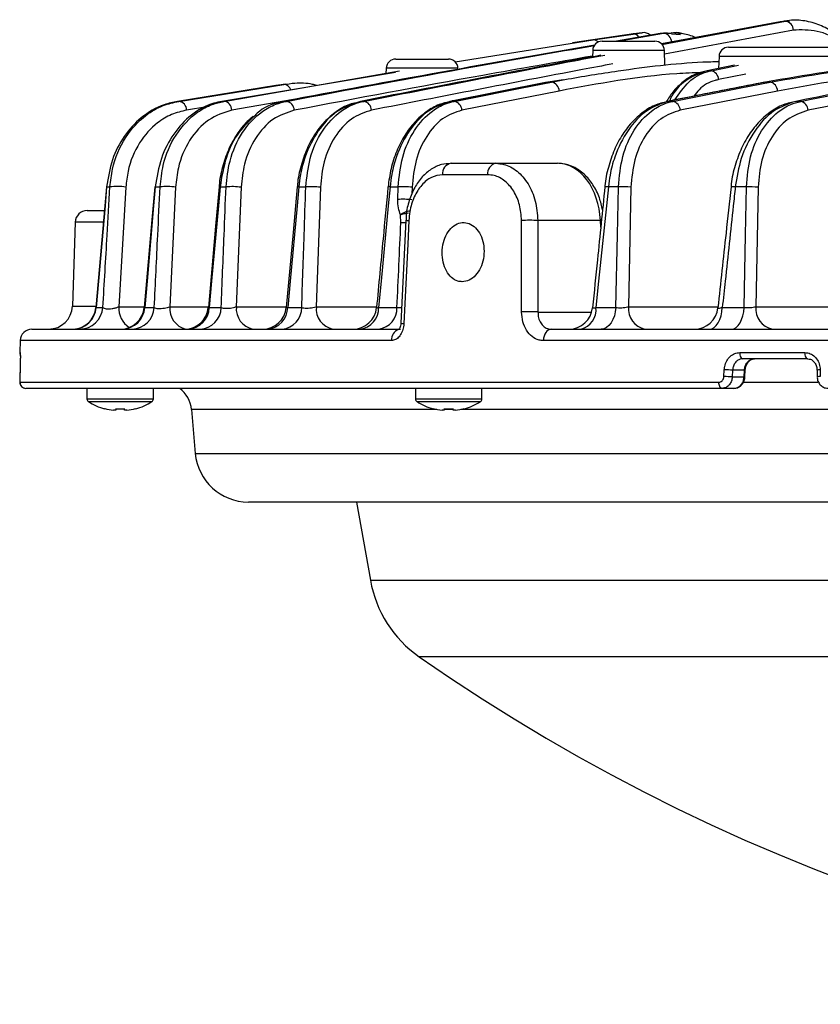
# Model space of a CAD drawing. Extents: x 25 to 435, y 25 to 312.
# Drawn here: x 174 to 188, y 207 to 224 of the extents above; entities that cross this region are included whole.
import ezdxf

# ---------------------------------------------------------------- set-up
doc = ezdxf.new("R2010")
doc.units = 0
doc.header["$LTSCALE"] = 5
doc.layers.get('0').update_dxf_attribs({"linetype": 'CONTINUOUS'})

msp = doc.modelspace()

# ---------------------------------------------------------------- linework, layer by layer
for p, q in [((187.201, 223.902), (185.2, 223.527)), ((185.205, 223.52), (187.293, 223.912)), ((187.293, 223.912), (187.201, 223.902)), ((187.232, 223.9), (187.201, 223.902)), ((187.361, 223.921), (187.269, 223.912)), ((187.361, 223.921), (187.269, 223.912)), ((187.293, 223.912), (187.362, 223.907)), ((184.574, 223.673), (183.698, 223.544)), ((184.047, 223.595), (184.72, 223.694)), ((185.176, 223.702), (184.441, 223.572)), ((184.468, 223.572), (185.236, 223.707)), ((184.872, 223.716), (184.73, 223.696)), ((185.236, 223.707), (185.176, 223.702)), ((185.236, 223.707), (185.298, 223.703)), ((185.298, 223.715), (185.24, 223.71)), ((185.299, 223.715), (185.241, 223.71)), ((187.426, 223.761), (185.252, 223.353)), ((185.356, 223.705), (185.299, 223.706)), ((185.549, 223.7), (185.361, 223.716)), ((185.368, 223.698), (185.519, 223.688)), ((181.717, 223.223), (184.047, 223.595)), ((184.199, 223.572), (185.09, 223.572)), ((186.332, 223.472), (188.023, 223.472)), ((180.714, 223.272), (181.605, 223.272)), ((184.039, 223.417), (184.035, 223.309)), ((185.25, 223.417), (184.039, 223.417)), ((185.258, 223.173), (185.25, 223.417)), ((186.172, 223.317), (186.165, 223.113)), ((188.183, 223.317), (186.172, 223.317)), ((180.554, 223.117), (180.55, 223.02)), ((181.764, 223.117), (180.554, 223.117)), ((186.43, 223.166), (185.969, 223.074)), ((180.712, 223.047), (177.78, 222.558)), ((177.814, 222.558), (180.781, 223.072)), ((186.622, 223.015), (186.165, 222.924)), ((178.691, 222.825), (177.03, 222.558)), ((177.052, 222.558), (178.825, 222.844)), ((178.825, 222.844), (178.691, 222.825)), ((178.85, 222.847), (178.714, 222.828)), ((178.88, 222.844), (178.825, 222.844)), ((183.272, 222.88), (181.628, 222.556)), ((183.285, 222.882), (181.642, 222.558)), ((183.272, 222.881), (183.285, 222.882)), ((183.543, 222.92), (183.285, 222.882)), ((183.345, 222.882), (183.285, 222.882)), ((186.94, 222.881), (186.957, 222.882)), ((187.034, 222.882), (186.957, 222.882)), ((183.474, 222.732), (181.832, 222.408)), ((187.16, 222.732), (185.516, 222.408)), ((177.03, 222.558), (177.052, 222.558)), ((177.528, 222.463), (177.186, 222.408)), ((177.78, 222.558), (177.814, 222.558)), ((178.99, 222.589), (177.948, 222.408)), ((178.826, 222.558), (178.869, 222.558)), ((180.121, 222.558), (180.174, 222.558)), ((181.628, 222.557), (181.642, 222.558)), ((181.642, 222.558), (181.702, 222.558)), ((185.297, 222.557), (185.314, 222.558)), ((185.39, 222.558), (185.314, 222.558)), ((187.55, 222.558), (187.466, 222.558)), ((181.648, 221.512), (182.404, 221.512)), ((182.404, 221.512), (183.444, 221.512)), ((182.266, 221.319), (181.504, 221.319)), ((175.836, 221.113), (175.892, 221.113)), ((176.657, 221.113), (176.738, 221.113)), ((177.75, 221.113), (177.851, 221.113)), ((179.078, 221.113), (179.197, 221.113)), ((180.619, 221.113), (180.755, 221.113)), ((180.749, 220.9), (180.755, 221.113)), ((184.473, 221.113), (184.304, 221.113)), ((186.633, 221.113), (186.446, 221.113)), ((176.16, 221.108), (176.041, 219.091)), ((177, 221.108), (176.902, 219.091)), ((178.106, 221.108), (178.024, 219.091)), ((179.443, 221.108), (179.374, 219.091)), ((180.991, 221.108), (180.988, 220.989)), ((184.684, 221.108), (184.641, 219.091)), ((186.83, 221.108), (186.793, 219.091)), ((175.506, 220.712), (175.792, 220.712)), ((180.801, 220.508), (180.796, 220.644)), ((175.306, 220.519), (175.257, 219.098)), ((175.779, 220.519), (175.306, 220.519)), ((180.885, 220.549), (180.802, 218.811)), ((180.885, 220.549), (180.885, 220.549)), ((183.113, 220.547), (183.115, 219.001)), ((184.17, 220.547), (183.113, 220.547)), ((184.19, 220.548), (184.17, 220.547)), ((184.175, 220.436), (184.17, 220.547)), ((175.257, 219.098), (175.649, 219.098)), ((175.657, 219.078), (175.659, 219.077)), ((175.659, 219.077), (175.773, 219.077)), ((176.041, 219.091), (176.471, 219.091)), ((176.479, 219.077), (176.64, 219.077)), ((176.902, 219.091), (177.553, 219.091)), ((177.568, 219.077), (177.769, 219.077)), ((178.024, 219.091), (178.867, 219.091)), ((178.891, 219.077), (179.128, 219.077)), ((179.374, 219.091), (180.393, 219.091)), ((180.426, 219.077), (180.735, 219.077)), ((183.115, 219.001), (184.022, 219.001)), ((184.094, 219.077), (184.43, 219.077)), ((184.641, 219.091), (186.156, 219.091)), ((186.227, 219.077), (186.595, 219.077)), ((186.793, 219.091), (188.483, 219.091)), ((174.575, 218.712), (180.795, 218.712)), ((183.338, 218.712), (216.191, 218.712)), ((174.375, 218.519), (174.368, 218.315)), ((180.645, 218.519), (174.375, 218.519)), ((216.321, 218.519), (183.207, 218.519)), ((174.368, 218.315), (174.376, 218.315)), ((186.521, 218.315), (187.619, 218.315)), ((187.667, 218.212), (186.573, 218.212)), ((174.375, 218.026), (174.371, 217.912)), ((174.375, 218.026), (174.371, 217.912)), ((174.375, 218.026), (174.375, 218.026)), ((186.255, 217.912), (186.26, 218.026)), ((186.4, 218.019), (186.395, 217.905)), ((186.6, 218.019), (186.4, 218.019)), ((186.595, 217.905), (186.6, 218.019)), ((186.608, 217.904), (186.613, 218.018)), ((187.826, 218.021), (187.828, 217.907)), ((187.879, 218.026), (187.881, 217.912)), ((174.371, 217.912), (174.371, 217.912)), ((174.372, 217.815), (186.168, 217.815)), ((186.395, 217.905), (186.595, 217.905)), ((187.838, 217.812), (186.581, 217.812)), ((186.222, 217.712), (174.472, 217.712)), ((175.504, 217.712), (175.504, 217.532)), ((176.624, 217.532), (176.624, 217.712)), ((181.049, 217.712), (181.049, 217.532)), ((182.169, 217.532), (182.169, 217.712)), ((186.422, 217.712), (186.222, 217.712)), ((176.624, 217.532), (175.504, 217.532)), ((176.599, 217.487), (175.529, 217.487)), ((182.169, 217.532), (181.049, 217.532)), ((182.144, 217.487), (181.074, 217.487)), ((175.99, 217.341), (175.951, 217.341)), ((175.99, 217.369), (175.99, 217.341)), ((176.138, 217.341), (176.138, 217.369)), ((176.177, 217.341), (176.138, 217.341)), ((176.327, 217.367), (176.326, 217.369)), ((177.267, 217.355), (177.332, 216.613)), ((181.406, 217.355), (177.267, 217.355)), ((181.348, 217.369), (181.347, 217.367)), ((181.535, 217.341), (181.496, 217.341)), ((181.535, 217.369), (181.535, 217.341)), ((181.683, 217.355), (181.535, 217.355)), ((181.683, 217.341), (181.683, 217.369)), ((181.722, 217.341), (181.683, 217.341)), ((195.446, 217.355), (181.812, 217.355)), ((177.332, 216.613), (222.197, 216.613)), ((221.3, 215.792), (178.228, 215.792)), ((180.055, 215.792), (180.288, 214.472)), ((180.288, 214.472), (219.241, 214.472)), ((218.416, 213.179), (181.112, 213.179))]:
    msp.add_line(p, q)
at = {"flags": 128}
for points in [[(186.037, 223.074), (186.261, 223.118), (186.498, 223.166)], [(181.702, 222.558), (181.926, 222.602), (182.823, 222.779), (183.345, 222.882)], [(186.957, 222.882), (186.733, 222.838), (185.837, 222.661), (185.314, 222.558)], [(185.39, 222.558), (185.614, 222.602), (186.511, 222.779), (187.034, 222.882)], [(175.832, 221.113), (175.788, 220.602), (175.655, 219.078)], [(175.836, 221.113), (175.808, 220.794), (175.697, 219.519), (175.659, 219.077)], [(175.832, 221.113), (175.833, 221.113), (175.836, 221.113)], [(176.648, 221.113), (176.599, 220.558), (176.47, 219.077)], [(176.657, 221.113), (176.629, 220.794), (176.517, 219.519), (176.479, 219.077)], [(177.734, 221.114), (177.675, 220.45), (177.552, 219.077)], [(177.75, 221.113), (177.722, 220.795), (177.608, 219.52), (177.568, 219.077)], [(177.734, 221.114), (177.734, 221.114), (177.736, 221.114), (177.741, 221.114), (177.75, 221.113)], [(179.053, 221.114), (178.982, 220.343), (178.866, 219.076)], [(179.078, 221.113), (179.049, 220.795), (178.931, 219.52), (178.891, 219.077)], [(180.619, 221.113), (180.589, 220.795), (180.468, 219.521), (180.426, 219.077)], [(184.304, 221.113), (184.271, 220.795), (184.14, 219.522), (184.094, 219.077)], [(184.43, 219.077), (184.456, 220.304), (184.473, 221.113)], [(186.595, 219.077), (186.618, 220.305), (186.633, 221.113)], [(180.936, 220.547), (180.917, 220.147), (180.852, 218.808)], [(182.84, 219.001), (182.839, 219.401), (182.838, 220.547)], [(184.43, 219.077), (184.421, 219.004), (184.405, 218.935), (184.381, 218.872), (184.35, 218.817), (184.313, 218.772), (184.272, 218.739), (184.228, 218.719), (184.182, 218.712)], [(186.008, 218.712), (186.049, 218.719), (186.088, 218.739), (186.124, 218.772), (186.156, 218.817), (186.184, 218.872), (186.205, 218.935), (186.22, 219.004), (186.227, 219.077)], [(186.383, 218.712), (186.422, 218.719), (186.46, 218.739), (186.495, 218.772), (186.527, 218.817), (186.553, 218.872), (186.574, 218.935), (186.588, 219.004), (186.595, 219.077)], [(183.338, 218.712), (183.313, 218.708), (183.289, 218.697), (183.267, 218.68), (183.247, 218.656), (183.231, 218.626), (183.218, 218.593), (183.211, 218.557), (183.207, 218.519)], [(174.368, 218.315), (174.369, 218.295), (174.371, 218.289)], [(174.377, 218.295), (174.377, 218.295), (174.376, 218.315)], [(186.521, 218.315), (186.522, 218.295), (186.525, 218.276), (186.529, 218.258), (186.536, 218.242), (186.544, 218.229), (186.553, 218.22), (186.563, 218.214), (186.573, 218.212)], [(187.619, 218.315), (187.62, 218.295), (187.622, 218.276), (187.627, 218.258), (187.632, 218.242), (187.64, 218.229), (187.648, 218.22), (187.657, 218.214), (187.667, 218.212)], [(174.375, 218.026), (174.373, 217.946), (174.371, 217.912)], [(186.222, 217.712), (186.211, 217.714), (186.201, 217.72), (186.191, 217.729), (186.183, 217.742), (186.177, 217.758), (186.172, 217.776), (186.169, 217.795), (186.168, 217.815)]]:
    msp.add_lwpolyline(points, dxfattribs=at)
for centre, radius, start, end in [((187.275, 223.761), 0.152, 0.1443, 82.8581), ((184.725, 223.584), 0.111, 30.8206, 92.5974), ((184.901, 223.559), 0.16, 46.1131, 98.3018), ((185.221, 223.559), 0.149, 359.3728, 84.1077), ((184.199, 223.412), 0.16, 90, 178), ((184.055, 223.494), 0.101, 39.0295, 94.3728), ((185.09, 223.412), 0.16, 2, 90), ((186.332, 223.312), 0.16, 90, 178), ((180.714, 223.112), 0.16, 90, 178), ((181.605, 223.112), 0.16, 2, 90), ((186.008, 222.92), 0.157, 1.4157, 79.4432), ((178.819, 222.711), 0.133, 18.0688, 87.1048), ((183.319, 222.729), 0.155, 1.1314, 80.5453), ((187.002, 222.728), 0.158, 1.5849, 78.3453), ((177.037, 222.41), 0.148, 359.0982, 84.4912), ((177.797, 222.409), 0.151, 359.7989, 83.4552), ((178.849, 222.407), 0.152, 0.3646, 82.4377), ((180.151, 222.406), 0.154, 0.8148, 81.4339), ((181.676, 222.405), 0.155, 1.1644, 80.4375), ((185.359, 222.404), 0.158, 1.5734, 78.4571), ((187.516, 222.404), 0.158, 1.6351, 77.4654), ((181.68, 221.338), 0.177, 100.2886, 186.1434), ((182.44, 221.34), 0.175, 101.8079, 186.9511), ((176.01, 220.375), 0.747, 78.4905, 99.124), ((176.653, 221.082), 0.0312, 81.3879, 98.1181), ((176.85, 220.227), 0.893, 80.3455, 97.2184), ((177.956, 220.089), 1.029, 81.6382, 95.8561), ((179.062, 220.999), 0.115, 82.2486, 94.5972), ((179.294, 219.963), 1.154, 82.5853, 94.8195), ((180.596, 220.925), 0.189, 82.8431, 93.3814), ((180.844, 219.85), 1.266, 83.3022, 93.9909), ((184.262, 220.815), 0.301, 82.1246, 93.3038), ((184.541, 219.672), 1.443, 84.2855, 92.6985), ((186.394, 220.743), 0.373, 81.9387, 93.0825), ((186.689, 219.611), 1.503, 84.6151, 92.1549), ((180.837, 219.637), 1.267, 83.3053, 93.9873), ((175.506, 220.512), 0.2, 90, 178), ((180.851, 219.349), 1.16, 88.4614, 92.4691), ((181.215, 226.485), 5.945, 266.8161, 267.3088), ((182.975, 217.058), 3.491, 87.7429, 92.2571), ((174.857, 219.112), 0.4, 270, 358), ((175.257, 219.112), 0.4, 270.0051, 355.172), ((175.266, 219.106), 0.394, 270.6056, 355.742), ((175.38, 219.105), 0.393, 270.7289, 355.8885), ((176.435, 219.07), 0.395, 176.9385, 236.6545), ((176.071, 219.112), 0.4, 270.0058, 355.1215), ((176.092, 219.098), 0.387, 271.5239, 356.803), ((176.255, 219.097), 0.385, 271.7123, 357.0124), ((177.255, 219.056), 0.354, 174.4229, 256.2458), ((177.153, 219.112), 0.4, 270.0056, 355.0236), ((177.191, 219.089), 0.377, 272.8536, 358.2181), ((177.394, 219.087), 0.376, 273.1137, 358.4795), ((178.372, 219.055), 0.349, 174.0742, 258.9237), ((178.468, 219.112), 0.4, 270.0057, 354.8925), ((178.524, 219.077), 0.367, 274.6527, 359.935), ((178.763, 219.075), 0.365, 274.9983, 0.2413), ((179.722, 219.055), 0.349, 174.0696, 258.9152), ((179.993, 219.112), 0.4, 270.0057, 354.7308), ((180.07, 219.065), 0.356, 277.0264, 1.9066), ((180.382, 219.063), 0.354, 277.5456, 2.2995), ((182.977, 215.508), 3.496, 87.7484, 92.2516), ((183.638, 219.112), 0.4, 270.006, 354.3025), ((183.758, 219.04), 0.338, 284.2238, 6.3417), ((184.989, 219.055), 0.349, 174.0676, 258.9108), ((185.756, 219.112), 0.4, 270.0061, 354.0221), ((187.14, 219.055), 0.349, 174.0704, 258.9162), ((181.076, 223.643), 4.84, 266.7452, 267.3475), ((174.575, 218.512), 0.2, 90, 178), ((180.832, 218.532), 0.188, 110.8848, 184.0405), ((186.013, 211.671), 6.359, 86.5088, 87.7688), ((186.597, 217.911), 0.108, 81.3073, 88.4187), ((187.871, 217.829), 0.197, 87.472, 103.0691), ((174.472, 217.812), 0.1, 177.9787, 269.9734), ((186.007, 211.551), 6.366, 86.51, 87.7688), ((186.592, 217.807), 0.0973, 80.8292, 88.7202), ((187.873, 217.7), 0.212, 87.8782, 102.3833), ((176.769, 217.312), 0.5, 5, 53.1301), ((175.558, 217.532), 0.054, 180, 237.664), ((176.064, 218.332), 1, 237.664, 254.7807), ((176.064, 218.332), 1, 285.2193, 302.336), ((176.57, 217.532), 0.054, 302.336, 0), ((181.103, 217.532), 0.054, 180, 237.664), ((181.609, 218.332), 1, 237.664, 254.7807), ((181.609, 218.332), 1, 285.2193, 302.336), ((182.115, 217.532), 0.054, 302.336, 0), ((177.777, 216.384), 2.206, 153.4669, 153.5395), ((176.064, 218.332), 0.997, 254.8121, 263.4966), ((176.064, 218.462), 1.096, 266.1272, 273.8728), ((176.064, 218.332), 0.997, 276.5034, 285.1879), ((181.609, 218.332), 0.997, 254.8121, 263.4966), ((181.609, 218.462), 1.096, 266.1272, 273.8728), ((181.609, 218.332), 0.997, 276.5034, 285.1879), ((179.897, 216.384), 2.206, 26.4605, 26.5331), ((178.228, 216.692), 0.9, 185, 270), ((182.257, 214.819), 2, 190, 235.0744), ((199.764, 239.891), 32.579, 235.0744, 304.9256)]:
    msp.add_arc(centre, radius, start, end)
msp.add_ellipse((183.464, 220.512), major_axis=(-0.039, 1), ratio=0.706556, start_param=4.71941, end_param=6.255299)
for points, knots in [([(188.308, 223.539), (188.302, 223.546), (188.235, 223.628), (188.078, 223.742), (187.842, 223.869), (187.588, 223.927), (187.399, 223.937), (187.301, 223.91), (187.286, 223.906)], [0, 0, 0, 0, 0.022643, 0.25182, 0.485942, 0.723036, 0.95751, 1, 1, 1, 1]), ([(194.171, 223.83), (193.888, 223.779), (191.651, 223.376), (189.417, 222.939), (187.466, 222.558)], [0, 0, 0, 0, 0.126289, 1, 1, 1, 1]), ([(187.55, 222.558), (189.123, 222.865), (191.352, 223.298), (193.585, 223.702), (194.242, 223.821)], [0, 0, 0, 0, 0.705877, 1, 1, 1, 1]), ([(184.686, 223.69), (184.676, 223.688), (184.653, 223.685), (184.604, 223.678), (184.574, 223.673)], [0, 0, 0, 0, 0.394144, 1, 1, 1, 1]), ([(184.736, 223.697), (184.735, 223.697), (184.733, 223.697), (184.703, 223.692), (184.686, 223.69)], [0, 0, 0, 0, 0.432549, 1, 1, 1, 1]), ([(184.73, 223.696), (184.732, 223.696), (184.734, 223.697), (184.701, 223.692), (184.686, 223.69)], [0, 0, 0, 0, 0.552564, 1, 1, 1, 1]), ([(184.72, 223.694), (184.749, 223.698), (184.795, 223.705), (184.817, 223.708), (184.826, 223.709)], [0, 0, 0, 0, 0.623657, 1, 1, 1, 1]), ([(184.826, 223.709), (184.842, 223.712), (184.876, 223.717), (184.873, 223.716), (184.872, 223.716)], [0, 0, 0, 0, 0.470449, 1, 1, 1, 1]), ([(185.549, 223.7), (185.547, 223.7), (185.485, 223.728), (185.42, 223.717), (185.356, 223.705)], [0, 0, 0, 0, 0.023319, 1, 1, 1, 1]), ([(185.765, 223.633), (185.759, 223.637), (185.688, 223.678), (185.609, 223.69), (185.537, 223.701)], [0, 0, 0, 0, 0.091284, 1, 1, 1, 1]), ([(188.215, 223.52), (188.212, 223.524), (188.106, 223.654), (187.823, 223.768), (187.558, 223.764), (187.426, 223.761)], [0, 0, 0, 0, 0.015352, 0.507697, 1, 1, 1, 1]), ([(194.371, 223.673), (193.712, 223.553), (191.478, 223.149), (189.247, 222.714), (187.674, 222.408)], [0, 0, 0, 0, 0.295004, 1, 1, 1, 1]), ([(184.073, 223.507), (183.214, 223.357), (181.464, 223.051), (179.715, 222.724), (178.826, 222.558)], [0, 0, 0, 0, 0.491334, 1, 1, 1, 1]), ([(178.869, 222.558), (179.93, 222.757), (181.663, 223.081), (183.397, 223.384), (184.07, 223.502)], [0, 0, 0, 0, 0.612022, 1, 1, 1, 1]), ([(184.036, 223.322), (183.418, 223.214), (181.74, 222.921), (180.062, 222.607), (179.002, 222.408)], [0, 0, 0, 0, 0.367514, 1, 1, 1, 1]), ([(184.175, 223.335), (184.004, 223.303), (182.652, 223.05), (181.301, 222.787), (180.121, 222.558)], [0, 0, 0, 0, 0.127015, 1, 1, 1, 1]), ([(180.174, 222.558), (181.36, 222.789), (182.716, 223.053), (184.073, 223.307), (184.243, 223.339)], [0, 0, 0, 0, 0.874737, 1, 1, 1, 1]), ([(190.915, 223.272), (190.257, 223.256), (188.936, 223.223), (187.618, 222.996), (186.957, 222.882)], [0, 0, 0, 0, 0.498797, 1, 1, 1, 1]), ([(187.034, 222.882), (187.694, 222.996), (189.018, 223.223), (190.358, 223.256), (191.029, 223.272)], [0, 0, 0, 0, 0.498792, 1, 1, 1, 1]), ([(184.381, 223.19), (184.209, 223.158), (182.849, 222.903), (181.491, 222.639), (180.305, 222.408)], [0, 0, 0, 0, 0.126585, 1, 1, 1, 1]), ([(183.345, 222.882), (183.42, 222.897), (183.793, 222.969), (184.642, 223.103), (185.51, 223.212), (186.079, 223.229), (186.169, 223.231)], [0, 0, 0, 0, 0.080018, 0.400125, 0.904419, 1, 1, 1, 1]), ([(185.872, 223.044), (185.734, 223.038), (184.928, 223.006), (184.133, 222.856), (183.474, 222.732)], [0, 0, 0, 0, 0.171515, 1, 1, 1, 1]), ([(185.954, 223.069), (185.89, 223.053), (185.754, 223.019), (185.562, 222.894), (185.397, 222.737), (185.315, 222.604), (185.28, 222.548)], [0, 0, 0, 0, 0.239716, 0.51299, 0.792628, 1, 1, 1, 1]), ([(185.969, 223.074), (185.861, 223.035), (185.645, 222.958), (185.425, 222.754), (185.348, 222.593), (185.334, 222.564)], [0, 0, 0, 0, 0.450736, 0.901434, 1, 1, 1, 1]), ([(185.427, 222.582), (185.501, 222.691), (185.651, 222.912), (185.882, 223.038), (186.014, 223.069), (186.037, 223.074)], [0, 0, 0, 0, 0.447005, 0.904729, 1, 1, 1, 1]), ([(185.969, 223.074), (185.98, 223.074), (186.003, 223.074), (186.025, 223.074), (186.037, 223.074)], [0, 0, 0, 0, 0.500065, 1, 1, 1, 1]), ([(190.161, 223.073), (189.822, 223.062), (188.815, 223.03), (187.82, 222.851), (187.16, 222.732)], [0, 0, 0, 0, 0.33591, 1, 1, 1, 1]), ([(179.381, 222.825), (179.357, 222.832), (179.235, 222.864), (179.046, 222.872), (178.887, 222.846), (178.824, 222.836)], [0, 0, 0, 0, 0.131749, 0.65737, 1, 1, 1, 1]), ([(186.94, 222.881), (186.557, 222.805), (186.009, 222.697), (185.461, 222.589), (185.297, 222.557)], [0, 0, 0, 0, 0.7, 1, 1, 1, 1]), ([(186.165, 222.924), (186.145, 222.919), (186.028, 222.892), (185.873, 222.818), (185.777, 222.684), (185.749, 222.646)], [0, 0, 0, 0, 0.129482, 0.751589, 1, 1, 1, 1]), ([(177.03, 222.558), (176.954, 222.542), (176.742, 222.495), (176.425, 222.311), (176.125, 221.986), (175.911, 221.581), (175.861, 221.269), (175.836, 221.113)], [0, 0, 0, 0, 0.134027, 0.377883, 0.591207, 0.794801, 1, 1, 1, 1]), ([(175.892, 221.113), (175.903, 221.215), (175.937, 221.519), (176.134, 221.967), (176.453, 222.31), (176.771, 222.494), (176.964, 222.538), (177.052, 222.558)], [0, 0, 0, 0, 0.132647, 0.398021, 0.659261, 0.845946, 1, 1, 1, 1]), ([(177.78, 222.558), (177.736, 222.549), (177.557, 222.51), (177.265, 222.354), (176.958, 222.026), (176.736, 221.603), (176.684, 221.277), (176.657, 221.113)], [0, 0, 0, 0, 0.082983, 0.330368, 0.557654, 0.77831, 1, 1, 1, 1]), ([(176.738, 221.113), (176.751, 221.236), (176.786, 221.557), (176.993, 222.024), (177.303, 222.349), (177.594, 222.507), (177.748, 222.543), (177.814, 222.558)], [0, 0, 0, 0, 0.166305, 0.4326, 0.716823, 0.877404, 1, 1, 1, 1]), ([(177.851, 221.113), (177.867, 221.261), (177.904, 221.597), (178.114, 222.057), (178.404, 222.363), (178.669, 222.51), (178.81, 222.544), (178.869, 222.558)], [0, 0, 0, 0, 0.20354, 0.46408, 0.732044, 0.887774, 1, 1, 1, 1]), ([(178.826, 222.558), (178.801, 222.553), (178.647, 222.52), (178.467, 222.456), (178.346, 222.325), (178.331, 222.309)], [0, 0, 0, 0, 0.140315, 0.893148, 1, 1, 1, 1]), ([(180.05, 222.535), (180.011, 222.527), (179.894, 222.501), (179.71, 222.392), (179.508, 222.219), (179.335, 221.993), (179.196, 221.728), (179.102, 221.434), (179.057, 221.224), (179.054, 221.117), (179.054, 221.114)], [0, 0, 0, 0, 0.074414, 0.226071, 0.379865, 0.534095, 0.68811, 0.842759, 0.996016, 1, 1, 1, 1]), ([(180.121, 222.558), (179.983, 222.512), (179.719, 222.424), (179.394, 222.077), (179.198, 221.691), (179.107, 221.357), (179.086, 221.183), (179.078, 221.113)], [0, 0, 0, 0, 0.269562, 0.513574, 0.756276, 0.902993, 1, 1, 1, 1]), ([(179.197, 221.113), (179.215, 221.276), (179.251, 221.621), (179.462, 222.077), (179.737, 222.372), (179.987, 222.512), (180.12, 222.545), (180.174, 222.558)], [0, 0, 0, 0, 0.227379, 0.483226, 0.741327, 0.895958, 1, 1, 1, 1]), ([(181.629, 222.551), (181.568, 222.538), (181.43, 222.507), (181.228, 222.389), (181.031, 222.213), (180.86, 221.986), (180.725, 221.72), (180.627, 221.425), (180.599, 221.217), (180.585, 221.114)], [0, 0, 0, 0, 0.112478, 0.256898, 0.403853, 0.552834, 0.702302, 0.852799, 1, 1, 1, 1]), ([(181.642, 222.558), (181.514, 222.515), (181.261, 222.43), (180.94, 222.091), (180.742, 221.701), (180.649, 221.361), (180.628, 221.184), (180.619, 221.113)], [0, 0, 0, 0, 0.253731, 0.502173, 0.750665, 0.900528, 1, 1, 1, 1]), ([(180.755, 221.113), (180.773, 221.285), (180.809, 221.635), (181.019, 222.089), (181.284, 222.377), (181.524, 222.513), (181.652, 222.545), (181.702, 222.558)], [0, 0, 0, 0, 0.241521, 0.494023, 0.746588, 0.900432, 1, 1, 1, 1]), ([(181.682, 222.565), (181.681, 222.565), (181.663, 222.565), (181.646, 222.558), (181.629, 222.551)], [0, 0, 0, 0, 0.02602, 1, 1, 1, 1]), ([(185.245, 222.537), (185.209, 222.529), (185.095, 222.505), (184.915, 222.4), (184.714, 222.23), (184.54, 222.007), (184.398, 221.743), (184.3, 221.447), (184.25, 221.232), (184.246, 221.121), (184.246, 221.115)], [0, 0, 0, 0, 0.069405, 0.218331, 0.370693, 0.524742, 0.679852, 0.836467, 0.992006, 1, 1, 1, 1]), ([(185.314, 222.558), (185.189, 222.515), (184.94, 222.429), (184.621, 222.086), (184.424, 221.691), (184.333, 221.352), (184.312, 221.18), (184.304, 221.113)], [0, 0, 0, 0, 0.252575, 0.505166, 0.757693, 0.906156, 1, 1, 1, 1]), ([(184.473, 221.113), (184.49, 221.289), (184.523, 221.642), (184.727, 222.093), (184.982, 222.376), (185.214, 222.512), (185.339, 222.545), (185.39, 222.558)], [0, 0, 0, 0, 0.248478, 0.49696, 0.745392, 0.896677, 1, 1, 1, 1]), ([(187.392, 222.536), (187.355, 222.529), (187.239, 222.504), (187.056, 222.398), (186.851, 222.227), (186.674, 222.003), (186.529, 221.738), (186.43, 221.442), (186.379, 221.229), (186.375, 221.12), (186.375, 221.116)], [0, 0, 0, 0, 0.070704, 0.221283, 0.374835, 0.529637, 0.684581, 0.840543, 0.994872, 1, 1, 1, 1]), ([(187.466, 222.558), (187.338, 222.514), (187.083, 222.427), (186.761, 222.074), (186.531, 221.622), (186.473, 221.276), (186.446, 221.113)], [0, 0, 0, 0, 0.258015, 0.516345, 0.772419, 1, 1, 1, 1]), ([(186.633, 221.113), (186.648, 221.287), (186.68, 221.633), (186.877, 222.079), (187.126, 222.363), (187.361, 222.508), (187.493, 222.543), (187.55, 222.558)], [0, 0, 0, 0, 0.242844, 0.485493, 0.729452, 0.884075, 1, 1, 1, 1]), ([(177.186, 222.408), (177.1, 222.388), (176.929, 222.347), (176.65, 222.179), (176.374, 221.878), (176.199, 221.474), (176.169, 221.199), (176.16, 221.108)], [0, 0, 0, 0, 0.172181, 0.344238, 0.606007, 0.86927, 1, 1, 1, 1]), ([(177.948, 222.408), (177.813, 222.366), (177.543, 222.28), (177.225, 221.926), (177.042, 221.508), (177.011, 221.219), (177, 221.108)], [0, 0, 0, 0, 0.284456, 0.56957, 0.834979, 1, 1, 1, 1]), ([(178.307, 222.3), (178.274, 222.274), (178.171, 222.192), (178.027, 222.002), (177.883, 221.742), (177.787, 221.45), (177.739, 221.235), (177.736, 221.122), (177.736, 221.113)], [0, 0, 0, 0, 0.10465, 0.326862, 0.546344, 0.765287, 0.981174, 1, 1, 1, 1]), ([(178.331, 222.309), (178.241, 222.224), (178.045, 222.042), (177.833, 221.618), (177.778, 221.282), (177.75, 221.113)], [0, 0, 0, 0, 0.301554, 0.650365, 1, 1, 1, 1]), ([(179.002, 222.408), (178.878, 222.368), (178.631, 222.286), (178.337, 221.955), (178.151, 221.544), (178.12, 221.241), (178.106, 221.108)], [0, 0, 0, 0, 0.268327, 0.536932, 0.79721, 1, 1, 1, 1]), ([(180.305, 222.408), (180.188, 222.369), (179.955, 222.29), (179.676, 221.973), (179.49, 221.566), (179.458, 221.254), (179.443, 221.108)], [0, 0, 0, 0, 0.258436, 0.516957, 0.772863, 1, 1, 1, 1]), ([(181.832, 222.408), (181.719, 222.37), (181.493, 222.292), (181.224, 221.983), (181.038, 221.578), (181.006, 221.262), (180.991, 221.108)], [0, 0, 0, 0, 0.252835, 0.505671, 0.758373, 1, 1, 1, 1]), ([(185.516, 222.408), (185.403, 222.369), (185.18, 222.293), (184.914, 221.987), (184.728, 221.584), (184.699, 221.266), (184.684, 221.108)], [0, 0, 0, 0, 0.254092, 0.50275, 0.751378, 1, 1, 1, 1]), ([(187.674, 222.408), (187.553, 222.367), (187.322, 222.287), (187.054, 221.975), (186.872, 221.576), (186.844, 221.264), (186.83, 221.108)], [0, 0, 0, 0, 0.270384, 0.514684, 0.757318, 1, 1, 1, 1]), ([(181.641, 221.506), (181.59, 221.504), (181.476, 221.499), (181.31, 221.418), (181.155, 221.286), (181.027, 221.105), (180.938, 220.886), (180.891, 220.693), (180.89, 220.579), (180.89, 220.549)], [0, 0, 0, 0, 0.124115, 0.279253, 0.436609, 0.600653, 0.768921, 0.93878, 1, 1, 1, 1]), ([(182.404, 221.512), (182.449, 221.508), (182.574, 221.498), (182.771, 221.393), (182.958, 221.175), (183.086, 220.882), (183.104, 220.658), (183.113, 220.547)], [0, 0, 0, 0, 0.122733, 0.342152, 0.561418, 0.780721, 1, 1, 1, 1]), ([(184.205, 220.724), (184.19, 220.793), (184.157, 220.946), (184.05, 221.154), (183.901, 221.335), (183.723, 221.456), (183.564, 221.506), (183.473, 221.51), (183.444, 221.512)], [0, 0, 0, 0, 0.163221, 0.358079, 0.554585, 0.750159, 0.920731, 1, 1, 1, 1]), ([(181.504, 221.319), (181.441, 221.31), (181.316, 221.292), (181.148, 221.155), (181.02, 220.952), (180.952, 220.735), (180.941, 220.596), (180.936, 220.547)], [0, 0, 0, 0, 0.2204, 0.440442, 0.659848, 0.878556, 1, 1, 1, 1]), ([(182.838, 220.547), (182.831, 220.636), (182.817, 220.815), (182.714, 221.05), (182.563, 221.224), (182.404, 221.308), (182.302, 221.316), (182.266, 221.319)], [0, 0, 0, 0, 0.218471, 0.437336, 0.656736, 0.876796, 1, 1, 1, 1]), ([(175.773, 219.077), (175.796, 219.483), (175.836, 220.162), (175.876, 220.841), (175.892, 221.113)], [0, 0, 0, 0, 0.598326, 1, 1, 1, 1]), ([(176.64, 219.077), (176.659, 219.484), (176.692, 220.163), (176.725, 220.842), (176.738, 221.113)], [0, 0, 0, 0, 0.599749, 1, 1, 1, 1]), ([(177.769, 219.077), (177.785, 219.485), (177.813, 220.163), (177.84, 220.842), (177.851, 221.113)], [0, 0, 0, 0, 0.600731, 1, 1, 1, 1]), ([(179.128, 219.077), (179.142, 219.485), (179.165, 220.164), (179.188, 220.843), (179.197, 221.113)], [0, 0, 0, 0, 0.601446, 1, 1, 1, 1]), ([(180.584, 221.114), (180.557, 220.822), (180.492, 220.142), (180.428, 219.462), (180.391, 219.075)], [0, 0, 0, 0, 0.430586, 1, 1, 1, 1]), ([(184.245, 221.116), (184.203, 220.704), (184.133, 220.023), (184.064, 219.342), (184.036, 219.072)], [0, 0, 0, 0, 0.603498, 1, 1, 1, 1]), ([(186.374, 221.116), (186.346, 220.854), (186.272, 220.172), (186.199, 219.49), (186.154, 219.07)], [0, 0, 0, 0, 0.384161, 1, 1, 1, 1]), ([(186.446, 221.113), (186.435, 221.007), (186.378, 220.477), (186.305, 219.799), (186.243, 219.226), (186.227, 219.077)], [0, 0, 0, 0, 0.156151, 0.780755, 1, 1, 1, 1]), ([(180.796, 220.644), (180.783, 220.681), (180.755, 220.759), (180.751, 220.851), (180.749, 220.9)], [0, 0, 0, 0, 0.470725, 1, 1, 1, 1]), ([(180.796, 220.644), (180.806, 220.652), (180.826, 220.668), (180.866, 220.688), (180.911, 220.703), (180.941, 220.708), (180.956, 220.711)], [0, 0, 0, 0, 0.249525, 0.499277, 0.749162, 1, 1, 1, 1]), ([(180.796, 220.644), (180.805, 220.648), (180.822, 220.655), (180.855, 220.663), (180.891, 220.67), (180.916, 220.673), (180.928, 220.674)], [0, 0, 0, 0, 0.249476, 0.499671, 0.74947, 1, 1, 1, 1]), ([(180.735, 219.077), (180.747, 219.315), (180.769, 219.792), (180.791, 220.269), (180.801, 220.508)], [0, 0, 0, 0, 0.499164, 1, 1, 1, 1]), ([(181.836, 219.512), (181.876, 219.517), (181.956, 219.528), (182.065, 219.614), (182.15, 219.741), (182.201, 219.899), (182.211, 220.07), (182.181, 220.235), (182.113, 220.374), (182.015, 220.472), (181.899, 220.518), (181.778, 220.508), (181.666, 220.441), (181.575, 220.326), (181.515, 220.176), (181.492, 220.007), (181.509, 219.838), (181.564, 219.689), (181.651, 219.577), (181.747, 219.52), (181.811, 219.514), (181.836, 219.512)], [0, 0, 0, 0, 0.053617, 0.107233, 0.160892, 0.214617, 0.268369, 0.322102, 0.375798, 0.429471, 0.483136, 0.5368, 0.590465, 0.644129, 0.697795, 0.751473, 0.805181, 0.858923, 0.912673, 0.96638, 1, 1, 1, 1]), ([(175.773, 219.077), (175.778, 219.072), (175.789, 219.063), (175.827, 219.056), (175.875, 219.054), (175.93, 219.059), (175.984, 219.07), (176.02, 219.082), (176.037, 219.089), (176.041, 219.091)], [0, 0, 0, 0, 0.162701, 0.320279, 0.474155, 0.628425, 0.787262, 0.952762, 1, 1, 1, 1]), ([(176.471, 219.077), (176.471, 219.077), (176.471, 219.076), (176.477, 219.077), (176.479, 219.077)], [0, 0, 0, 0, 0.696659, 1, 1, 1, 1]), ([(176.64, 219.077), (176.647, 219.073), (176.662, 219.065), (176.705, 219.06), (176.756, 219.06), (176.811, 219.066), (176.863, 219.077), (176.889, 219.086), (176.902, 219.091)], [0, 0, 0, 0, 0.170965, 0.337739, 0.502077, 0.667737, 0.838111, 1, 1, 1, 1]), ([(177.554, 219.077), (177.554, 219.076), (177.553, 219.075), (177.563, 219.076), (177.568, 219.077)], [0, 0, 0, 0, 0.522432, 1, 1, 1, 1]), ([(177.769, 219.077), (177.779, 219.074), (177.797, 219.067), (177.844, 219.063), (177.897, 219.065), (177.951, 219.071), (177.995, 219.081), (178.016, 219.088), (178.024, 219.091)], [0, 0, 0, 0, 0.180163, 0.356915, 0.532238, 0.709591, 0.89173, 1, 1, 1, 1]), ([(178.868, 219.076), (178.868, 219.075), (178.868, 219.074), (178.882, 219.076), (178.891, 219.077)], [0, 0, 0, 0, 0.421815, 1, 1, 1, 1]), ([(179.128, 219.077), (179.139, 219.074), (179.161, 219.069), (179.211, 219.066), (179.265, 219.069), (179.319, 219.076), (179.354, 219.084), (179.371, 219.09), (179.374, 219.091)], [0, 0, 0, 0, 0.190514, 0.378308, 0.565513, 0.755338, 0.949982, 1, 1, 1, 1]), ([(180.393, 219.075), (180.393, 219.074), (180.393, 219.072), (180.409, 219.074), (180.423, 219.076), (180.426, 219.077)], [0, 0, 0, 0, 0.354629, 0.854058, 1, 1, 1, 1]), ([(180.735, 219.077), (180.747, 219.076), (180.77, 219.074), (180.8, 219.075), (180.814, 219.076)], [0, 0, 0, 0, 0.539333, 1, 1, 1, 1]), ([(183.207, 218.519), (183.183, 218.521), (183.116, 218.526), (183.014, 218.578), (182.918, 218.687), (182.853, 218.834), (182.844, 218.945), (182.84, 219.001)], [0, 0, 0, 0, 0.124701, 0.344217, 0.563193, 0.781795, 1, 1, 1, 1]), ([(183.115, 219.001), (183.117, 218.968), (183.121, 218.901), (183.159, 218.813), (183.218, 218.748), (183.281, 218.716), (183.323, 218.713), (183.338, 218.712)], [0, 0, 0, 0, 0.218843, 0.437591, 0.656279, 0.875398, 1, 1, 1, 1]), ([(184.038, 219.072), (184.038, 219.071), (184.038, 219.069), (184.058, 219.07), (184.083, 219.075), (184.094, 219.077)], [0, 0, 0, 0, 0.270014, 0.648421, 1, 1, 1, 1]), ([(184.43, 219.077), (184.445, 219.075), (184.475, 219.072), (184.53, 219.073), (184.583, 219.078), (184.62, 219.085), (184.637, 219.09), (184.641, 219.091)], [0, 0, 0, 0, 0.230819, 0.460776, 0.692307, 0.927835, 1, 1, 1, 1]), ([(186.156, 219.07), (186.156, 219.069), (186.156, 219.066), (186.177, 219.068), (186.205, 219.072), (186.223, 219.076), (186.227, 219.077)], [0, 0, 0, 0, 0.240875, 0.577495, 0.917714, 1, 1, 1, 1]), ([(186.595, 219.077), (186.611, 219.076), (186.644, 219.074), (186.699, 219.076), (186.752, 219.081), (186.779, 219.088), (186.793, 219.091)], [0, 0, 0, 0, 0.24907, 0.497931, 0.749085, 1, 1, 1, 1]), ([(180.852, 218.808), (180.851, 218.79), (180.846, 218.737), (180.821, 218.656), (180.774, 218.58), (180.712, 218.529), (180.667, 218.522), (180.645, 218.519)], [0, 0, 0, 0, 0.12204, 0.34032, 0.559429, 0.779546, 1, 1, 1, 1]), ([(180.801, 218.811), (180.8, 218.803), (180.8, 218.782), (180.792, 218.75), (180.78, 218.723), (180.77, 218.707), (180.764, 218.703), (180.766, 218.704), (180.766, 218.704)], [0, 0, 0, 0, 0.12621, 0.356818, 0.560206, 0.754411, 0.976669, 1, 1, 1, 1]), ([(174.376, 218.315), (174.377, 218.314), (174.378, 218.311), (174.379, 218.28), (174.379, 218.214), (174.378, 218.126), (174.376, 218.059), (174.375, 218.026)], [0, 0, 0, 0, 0.122613, 0.342287, 0.561709, 0.780953, 1, 1, 1, 1]), ([(174.378, 218.295), (174.378, 218.296), (174.378, 218.296), (174.378, 218.287), (174.379, 218.262), (174.379, 218.205), (174.378, 218.12), (174.376, 218.055), (174.375, 218.025)], [0, 0, 0, 0, 0.021256, 0.10875, 0.268407, 0.503562, 0.773372, 1, 1, 1, 1]), ([(186.26, 218.026), (186.262, 218.044), (186.267, 218.097), (186.298, 218.178), (186.357, 218.254), (186.435, 218.305), (186.492, 218.312), (186.521, 218.315)], [0, 0, 0, 0, 0.121984, 0.341005, 0.560358, 0.78009, 1, 1, 1, 1]), ([(187.619, 218.315), (187.636, 218.314), (187.682, 218.311), (187.754, 218.28), (187.822, 218.214), (187.869, 218.126), (187.876, 218.059), (187.879, 218.026)], [0, 0, 0, 0, 0.122613, 0.342288, 0.561709, 0.780954, 1, 1, 1, 1]), ([(186.573, 218.212), (186.554, 218.21), (186.516, 218.205), (186.465, 218.171), (186.425, 218.12), (186.405, 218.066), (186.401, 218.031), (186.4, 218.019)], [0, 0, 0, 0, 0.219528, 0.439011, 0.658387, 0.877731, 1, 1, 1, 1]), ([(186.6, 218.019), (186.603, 218.041), (186.609, 218.086), (186.641, 218.145), (186.686, 218.188), (186.733, 218.209), (186.763, 218.211), (186.773, 218.212)], [0, 0, 0, 0, 0.219503, 0.438932, 0.658236, 0.877581, 1, 1, 1, 1]), ([(186.614, 218.018), (186.614, 218.022), (186.614, 218.05), (186.629, 218.102), (186.663, 218.158), (186.701, 218.194), (186.726, 218.2), (186.734, 218.202)], [0, 0, 0, 0, 0.051729, 0.318621, 0.588309, 0.861073, 1, 1, 1, 1]), ([(187.667, 218.209), (187.683, 218.208), (187.719, 218.207), (187.769, 218.172), (187.808, 218.117), (187.826, 218.062), (187.825, 218.029), (187.824, 218.021)], [0, 0, 0, 0, 0.215385, 0.462855, 0.688579, 0.92684, 1, 1, 1, 1]), ([(174.371, 217.912), (174.371, 217.901), (174.37, 217.878), (174.37, 217.849), (174.37, 217.827), (174.371, 217.817), (174.372, 217.816), (174.372, 217.815)], [0, 0, 0, 0, 0.218996, 0.438192, 0.657523, 0.877052, 1, 1, 1, 1]), ([(174.371, 217.908), (174.371, 217.903), (174.37, 217.883), (174.37, 217.852), (174.37, 217.825), (174.371, 217.81), (174.372, 217.795), (174.377, 217.778), (174.388, 217.755), (174.408, 217.732), (174.428, 217.722), (174.438, 217.718)], [0, 0, 0, 0, 0.065874, 0.227479, 0.396473, 0.503686, 0.572184, 0.644528, 0.732927, 0.868227, 1, 1, 1, 1]), ([(186.168, 217.815), (186.178, 217.816), (186.197, 217.819), (186.223, 217.836), (186.242, 217.861), (186.253, 217.888), (186.254, 217.906), (186.255, 217.912)], [0, 0, 0, 0, 0.219866, 0.439561, 0.658788, 0.877676, 1, 1, 1, 1]), ([(186.395, 217.905), (186.393, 217.892), (186.39, 217.858), (186.37, 217.804), (186.331, 217.753), (186.279, 217.718), (186.241, 217.714), (186.222, 217.712)], [0, 0, 0, 0, 0.122544, 0.341766, 0.561089, 0.780584, 1, 1, 1, 1]), ([(186.422, 217.712), (186.433, 217.712), (186.462, 217.714), (186.509, 217.736), (186.555, 217.779), (186.586, 217.838), (186.592, 217.882), (186.595, 217.905)], [0, 0, 0, 0, 0.122707, 0.341904, 0.561187, 0.780622, 1, 1, 1, 1]), ([(186.422, 217.713), (186.443, 217.714), (186.486, 217.718), (186.543, 217.755), (186.585, 217.809), (186.606, 217.863), (186.606, 217.895), (186.606, 217.904)], [0, 0, 0, 0, 0.217659, 0.44209, 0.673327, 0.916913, 1, 1, 1, 1]), ([(187.831, 217.907), (187.83, 217.895), (187.829, 217.856), (187.855, 217.798), (187.904, 217.745), (187.96, 217.715), (187.998, 217.715), (188.015, 217.715)], [0, 0, 0, 0, 0.121213, 0.380203, 0.611375, 0.835965, 1, 1, 1, 1])]:
    msp.add_open_spline(points, degree=3, knots=knots)

doc.saveas('drawing.dxf')
